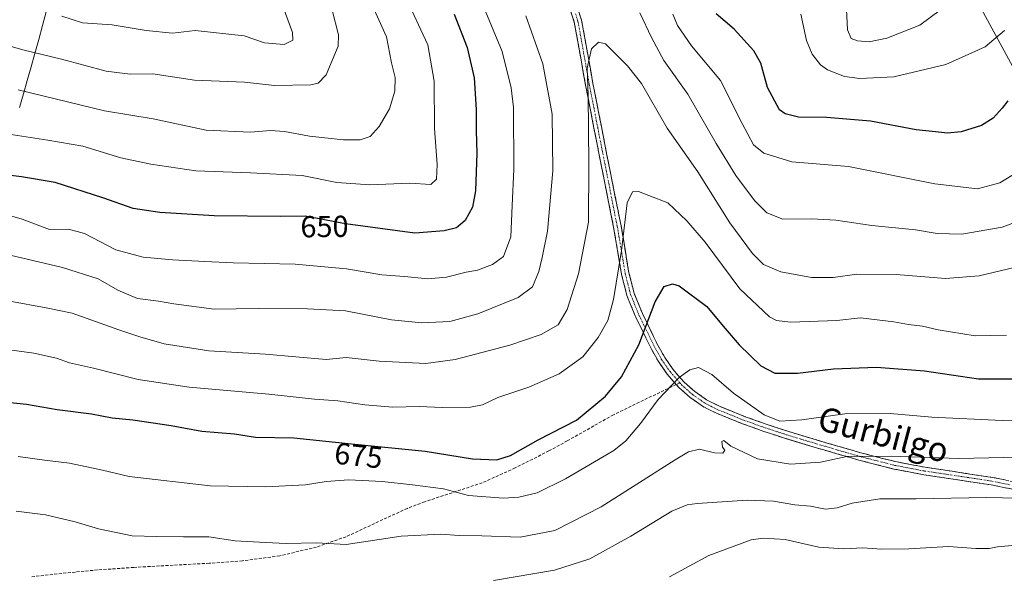
# Model space of a CAD drawing. Units: metres. Extents: x 603548 to 606980, y 4761603 to 4763968.
# Drawn here: x 605418 to 605743, y 4763420 to 4763602 of the extents above; entities that cross this region are included whole.
import ezdxf
from ezdxf.enums import TextEntityAlignment as Align

# ---------------------------------------------------------------- set-up
doc = ezdxf.new("R2010")
doc.units = ezdxf.units.M
doc.header["$MEASUREMENT"] = 0
doc.linetypes.add('TRAZO_Y_PUNTO', pattern=[1, 0.5, -0.25, 0, -0.25])
doc.linetypes.add('TRAZOSX2', pattern=[1.5, 1, -0.5])
for name, color, linetype, lineweight in [('Arbolado forestal CxS', 92, 'Continuous', 0), ('Camino', 19, 'TRAZOSX2', 0), ('Camino Cxs', 19, 'Continuous', 0), ('Camino eje', 19, 'TRAZO_Y_PUNTO', 0), ('Curva de nivel maestra', 36, 'Continuous', 30), ('Curva de nivel normal', 36, 'Continuous', 0), ('Entidad de ámbito territorial', 19, 'Continuous', 0), ('Entidad de ámbito territorial CxS', 92, 'Continuous', 0), ('Rótulo de curva de nivel directora', 19, 'Continuous', 0), ('Senda', 19, 'TRAZOSX2', 0), ('Texto cartográfico', 19, 'Continuous', 0)]:
    doc.layers.add(name, color=color, linetype=linetype, lineweight=lineweight)
doc.styles.add('Arial', font='txt', dxfattribs={"height": 0.2})

# ---------------------------------------------------------------- blocks, each defined once
blk = doc.blocks.new('*U150')
at = {"layer": 'Arbolado forestal CxS', "color": 92, "linetype": 'Continuous', "lineweight": 0}
blk.add_polyline3d([(605760.3317, 4763815.1151, 612.4023), (605723.7115, 4763806.6655, 614.1129), (605710.5661, 4763792.5805, 616.5993), (605703.0537, 4763767.2293, 621.4907), (605703.9923, 4763748.4489, 624.9383), (605698.9383, 4763708.6667, 628.9441), (605714.8247, 4763643.8469, 635.7224), (605766.9335, 4763547.8889, 660.6547)], dxfattribs=at)

msp = doc.modelspace()

# ---------------------------------------------------------------- linework, layer by layer
at = {"layer": 'Arbolado forestal CxS', "color": 92, "linetype": 'Continuous', "lineweight": 0}
for points in [[(605766.93, 4763547.89, 660.65), (605714.82, 4763643.85, 635.72), (605698.94, 4763708.67, 628.94), (605703.99, 4763748.45, 624.94), (605703.05, 4763767.23, 621.49), (605710.57, 4763792.58, 616.6), (605723.71, 4763806.67, 614.11), (605760.33, 4763815.12, 612.4)], [(605760.33, 4763815.12, 612.4), (605723.71, 4763806.67, 614.11), (605710.57, 4763792.58, 616.6), (605703.05, 4763767.23, 621.49), (605703.99, 4763748.45, 624.94), (605698.94, 4763708.67, 628.94), (605714.82, 4763643.85, 635.72), (605766.93, 4763547.89, 660.65)], [(605760.33, 4763815.12, 612.4), (605723.71, 4763806.67, 614.11), (605710.57, 4763792.58, 616.6), (605703.05, 4763767.23, 621.49), (605703.99, 4763748.45, 624.94), (605698.94, 4763708.67, 628.94), (605714.82, 4763643.85, 635.72), (605766.93, 4763547.89, 660.65)]]:
    msp.add_polyline3d(points, dxfattribs=at)
at = {"layer": 'Camino', "color": 19, "linetype": 'TRAZOSX2', "lineweight": 0}
for points in [[(605634.64, 4763481.9), (605631.61, 4763485.35), (605628.76, 4763489.45), (605626.36, 4763493.75), (605621.19, 4763504.33), (605618.37, 4763511.26), (605616.6, 4763518.25), (605613.96, 4763533.88), (605612.99, 4763538.76), (605610.27, 4763552.39), (605604.71, 4763580.79), (605600.99, 4763601.56), (605599.49, 4763606.1)], [(605601.81, 4763607.02), (605603.42, 4763602.18), (605607.16, 4763581.25), (605612.72, 4763552.88), (605615.44, 4763539.25), (605616.42, 4763534.33), (605619.05, 4763518.77), (605620.75, 4763512.04), (605623.47, 4763505.35), (605628.57, 4763494.91), (605630.88, 4763490.77), (605633.58, 4763486.9), (605637.27, 4763482.7), (605640.79, 4763479.55), (605644.66, 4763476.86), (605648.93, 4763474.68), (605657.44, 4763471.26), (605664.4, 4763468.77), (605671.47, 4763466.47), (605681.22, 4763463.51), (605695.58, 4763459.34), (605707.07, 4763456.41), (605716.82, 4763454.55), (605739.08, 4763451.22), (605751.67, 4763448.62)], [(605751.11, 4763446.19), (605738.64, 4763448.76), (605716.4, 4763452.09), (605706.52, 4763453.97), (605694.93, 4763456.93), (605680.51, 4763461.11), (605670.72, 4763464.08), (605663.59, 4763466.4), (605656.55, 4763468.92), (605647.9, 4763472.4), (605643.37, 4763474.71), (605639.24, 4763477.58), (605635.5, 4763480.93), (605634.64, 4763481.9)]]:
    msp.add_lwpolyline(points, dxfattribs=at)
at = {"layer": 'Camino Cxs', "color": 19, "linetype": 'Continuous', "lineweight": 0}
for points in [[(605746.95, 4763447.05, 688.95), (605742.8, 4763447.9, 688.64), (605738.64, 4763448.76, 688.23), (605734.19, 4763449.43, 687.77), (605729.74, 4763450.09, 687.44), (605725.3, 4763450.76, 687.29), (605720.85, 4763451.42, 686.88), (605716.4, 4763452.09, 686.78), (605713.11, 4763452.72, 686.72), (605709.81, 4763453.34, 686.64), (605706.52, 4763453.97, 686.51), (605702.66, 4763454.96, 686.12), (605698.79, 4763455.94, 685.6), (605694.93, 4763456.93, 685.07), (605691.33, 4763457.98, 684.63), (605687.72, 4763459.02, 684.2), (605684.12, 4763460.07, 683.7), (605680.51, 4763461.11, 683.23), (605677.25, 4763462.1, 682.89), (605673.98, 4763463.09, 682.29), (605670.72, 4763464.08, 681.61), (605667.16, 4763465.24, 681.18), (605663.59, 4763466.4, 681.52), (605660.07, 4763467.66, 681.97), (605656.55, 4763468.92, 682.55), (605652.23, 4763470.66, 682.9), (605647.9, 4763472.4, 682.62), (605645.64, 4763473.56, 682.41), (605643.37, 4763474.71, 682.25), (605641.31, 4763476.15, 682.03), (605639.24, 4763477.58, 681.64), (605637.37, 4763479.26, 681.21), (605635.5, 4763480.93, 680.67), (605634.64, 4763481.9, 680.33), (605631.61, 4763485.35, 679.25), (605628.76, 4763489.45, 677.61), (605626.36, 4763493.75, 676.01), (605624.64, 4763497.28, 675.17), (605622.91, 4763500.8, 674.34), (605621.19, 4763504.33, 673.39), (605619.78, 4763507.8, 672.31), (605618.37, 4763511.26, 671.42), (605617.49, 4763514.76, 670.98), (605616.6, 4763518.25, 670.83), (605615.94, 4763522.16, 670.39), (605615.28, 4763526.07, 669.68), (605614.62, 4763529.97, 668.97), (605613.96, 4763533.88, 668.47), (605612.99, 4763538.76, 668.17), (605612.08, 4763543.3, 667.98), (605611.18, 4763547.85, 667.59), (605610.27, 4763552.39, 666.92), (605609.34, 4763557.12, 666.45), (605608.42, 4763561.86, 665.91), (605607.49, 4763566.59, 665.52), (605606.56, 4763571.32, 665.33), (605605.64, 4763576.06, 665), (605604.71, 4763580.79, 664.72), (605603.97, 4763584.94, 664.67), (605603.22, 4763589.1, 664.59), (605602.48, 4763593.25, 664.39), (605601.73, 4763597.41, 664.17), (605600.99, 4763601.56, 663.68), (605599.49, 4763606.1, 663.09)], [(605602.62, 4763604.6, 663.49), (605603.42, 4763602.18, 663.77), (605604.17, 4763597.99, 664.37), (605604.92, 4763593.81, 664.66), (605605.66, 4763589.62, 665.11), (605606.41, 4763585.44, 665.33), (605607.16, 4763581.25, 665.45), (605608.09, 4763576.52, 665.75), (605609.01, 4763571.79, 666), (605609.94, 4763567.07, 666.32), (605610.87, 4763562.34, 666.93), (605611.79, 4763557.61, 667.61), (605612.72, 4763552.88, 667.88), (605613.63, 4763548.34, 668.29), (605614.53, 4763543.79, 668.75), (605615.44, 4763539.25, 669.18), (605615.93, 4763536.79, 669.41), (605616.42, 4763534.33, 669.65), (605617.08, 4763530.44, 670.06), (605617.74, 4763526.55, 670.59), (605618.39, 4763522.66, 671.19), (605619.05, 4763518.77, 671.49), (605619.9, 4763515.41, 671.77), (605620.75, 4763512.04, 672.26), (605622.11, 4763508.7, 673.19), (605623.47, 4763505.35, 674.15), (605625.17, 4763501.87, 675.06), (605626.87, 4763498.39, 675.72), (605628.57, 4763494.91, 676.7), (605630.88, 4763490.77, 678.16), (605633.58, 4763486.9, 679.33), (605635.43, 4763484.8, 679.95), (605637.27, 4763482.7, 680.51), (605640.79, 4763479.55, 681.24), (605644.66, 4763476.86, 681.65), (605648.93, 4763474.68, 681.94), (605653.19, 4763472.97, 681.89), (605657.44, 4763471.26, 681.55), (605660.92, 4763470.02, 680.99), (605664.4, 4763468.77, 680.6), (605667.94, 4763467.62, 680.47), (605671.47, 4763466.47, 680.83), (605674.72, 4763465.48, 681.47), (605677.97, 4763464.5, 682.09), (605681.22, 4763463.51, 682.5), (605686.01, 4763462.12, 683.16), (605690.79, 4763460.73, 683.77), (605695.58, 4763459.34, 684.36), (605699.41, 4763458.36, 684.96), (605703.24, 4763457.39, 685.42), (605707.07, 4763456.41, 685.7), (605711.95, 4763455.48, 685.76), (605716.82, 4763454.55, 685.75), (605721.27, 4763453.88, 685.8), (605725.72, 4763453.22, 686.44), (605730.18, 4763452.55, 686.65), (605734.63, 4763451.89, 686.85), (605739.08, 4763451.22, 687.13), (605743.28, 4763450.35, 687.54)]]:
    msp.add_polyline3d(points, dxfattribs=at)
at = {"layer": 'Camino eje', "color": 19, "linetype": 'TRAZO_Y_PUNTO', "lineweight": 0}
for points in [[(605601.4, 4763604.29), (605602.21, 4763601.87), (605604.08, 4763591.41), (605605.94, 4763581.02), (605608.72, 4763566.82), (605611.5, 4763552.64), (605614.22, 4763539.01), (605615.19, 4763534.11), (605617.83, 4763518.51), (605618.68, 4763515.15), (605619.56, 4763511.65), (605622.33, 4763504.84), (605627.47, 4763494.33), (605629.82, 4763490.11), (605631.17, 4763488.18), (605632.6, 4763486.13), (605635.81, 4763482.47)], [(605635.81, 4763482.47), (605636.39, 4763481.82), (605640.02, 4763478.57), (605644.02, 4763475.79), (605648.42, 4763473.54), (605657, 4763470.09), (605664, 4763467.59), (605671.1, 4763465.28), (605680.87, 4763462.31), (605688.05, 4763460.23), (605695.26, 4763458.14), (605701, 4763456.67), (605706.8, 4763455.19), (605711.74, 4763454.25), (605716.61, 4763453.32), (605738.86, 4763449.99), (605745.16, 4763448.69)]]:
    msp.add_lwpolyline(points, dxfattribs=at)
at = {"layer": 'Curva de nivel maestra', "color": 36, "linetype": 'Continuous', "lineweight": 30}
for points in [[(605561.27, 4763604.14, 650), (605565.6, 4763593.18, 650), (605567.95, 4763583.14, 650), (605568.62, 4763572.75, 650), (605568.54, 4763565.66, 650), (605568.81, 4763558.26, 650), (605568.35, 4763545.81, 650), (605567.43, 4763540.48, 650), (605564.92, 4763536.06, 650), (605562.1, 4763533.67, 650), (605558.03, 4763532.6, 650), (605548.36, 4763531.81, 650), (605525.47, 4763535, 650), (605512.08, 4763537.5, 650), (605503.95, 4763537.4, 650), (605482.08, 4763537.55, 650), (605464.17, 4763538.69, 650), (605455.35, 4763540, 650), (605445.36, 4763543.49, 650), (605429.6, 4763548.64, 650), (605418.4, 4763550.46, 650), (605410.52, 4763551.47, 650)], [(605744.15, 4763575.58, 650), (605742.24, 4763573.15, 650), (605739.36, 4763569.81, 650), (605735.42, 4763567.41, 650), (605728.71, 4763565.38, 650), (605724.26, 4763564.84, 650), (605720.31, 4763565.34, 650), (605713.91, 4763566.04, 650), (605698.79, 4763568.83, 650), (605684.31, 4763570.09, 650), (605675.08, 4763570.22, 650), (605670.61, 4763571.31, 650), (605668.77, 4763572.61, 650), (605664.81, 4763579.96, 650), (605662.58, 4763588.05, 650), (605660.31, 4763592.12, 650), (605653.81, 4763599.28, 650), (605647.79, 4763604.31, 650)], [(605508.37, 4763464.26, 675), (605527.37, 4763462.24, 675), (605551.7, 4763459.82, 675), (605567.36, 4763457.31, 675), (605575.42, 4763457, 675), (605579.92, 4763458.44, 675), (605589.08, 4763463.65, 675), (605601.68, 4763470.1, 675), (605611.33, 4763478.07, 675), (605616.59, 4763484.41, 675), (605622.33, 4763494.94, 675), (605627.68, 4763509.23, 675), (605630.68, 4763514.3, 675), (605633.41, 4763515.11, 675), (605635.63, 4763514.44, 675), (605644.73, 4763507.68, 675), (605650.11, 4763501.18, 675), (605655.47, 4763494.98, 675), (605662.61, 4763488.02, 675), (605667.18, 4763485.68, 675), (605674.75, 4763485.58, 675), (605686.59, 4763487.09, 675), (605700.83, 4763487.66, 675), (605716.58, 4763486.36, 675), (605734.44, 4763483.72, 675), (605747.3, 4763483.75, 675)], [(605317.54, 4763412.18, 675), (605329.84, 4763424.84, 675), (605332.88, 4763428.72, 675), (605337.75, 4763437.51, 675), (605346.29, 4763455.66, 675), (605351.98, 4763464.47, 675), (605355.09, 4763467.61, 675), (605366.06, 4763473.96, 675), (605378.06, 4763477.06, 675), (605397.65, 4763477.73, 675), (605420.13, 4763475.41, 675), (605430.22, 4763473.67, 675), (605441.52, 4763472.18, 675), (605448.34, 4763470.93, 675), (605455.24, 4763470.23, 675), (605467.9, 4763468.36, 675), (605477.97, 4763466.46, 675), (605488.82, 4763465.6, 675), (605495.7, 4763464.5, 675), (605508.37, 4763464.26, 675)]]:
    msp.add_polyline3d(points, dxfattribs=at)
at = {"layer": 'Curva de nivel normal', "color": 36, "linetype": 'Continuous', "lineweight": 0}
for points in [[(605530.92, 4763614.7, 640), (605539.03, 4763596.74, 640), (605540.67, 4763588.12, 640), (605541.85, 4763583.3, 640), (605541.7, 4763578.74, 640), (605539.95, 4763572.92, 640), (605536.6, 4763567.06, 640), (605533.64, 4763563.82, 640), (605530.27, 4763562.69, 640), (605524.75, 4763562.74, 640), (605513.6, 4763563.88, 640), (605505.34, 4763565.45, 640), (605500.67, 4763565.78, 640), (605494.08, 4763565.19, 640), (605479.46, 4763565.89, 640), (605461.88, 4763569.65, 640), (605445.89, 4763572.23, 640), (605417.35, 4763579.23, 640)], [(605431.77, 4763603.54, 630), (605438.6, 4763601.36, 630), (605448.44, 4763600.7, 630), (605459.67, 4763598.74, 630), (605468.31, 4763597.9, 630), (605475.8, 4763598.79, 630), (605491.96, 4763597.07, 630), (605498.72, 4763594.77, 630), (605505.21, 4763594.16, 630), (605508.04, 4763595.56, 630), (605507.9, 4763598.14, 630), (605502.27, 4763613.72, 630)], [(605570.14, 4763608.78, 655), (605577.19, 4763591.86, 655), (605580.18, 4763579.83, 655), (605580.91, 4763573.36, 655), (605581.07, 4763552.88, 655), (605580.46, 4763540.99, 655), (605580.03, 4763530.64, 655), (605577.57, 4763524.21, 655), (605573.96, 4763521.51, 655), (605569.04, 4763519.65, 655), (605565.33, 4763519.01, 655), (605558.84, 4763517.36, 655), (605552.65, 4763516.78, 655), (605544.87, 4763517.6, 655), (605537.44, 4763518.08, 655), (605525.72, 4763520.04, 655), (605508.77, 4763521.68, 655), (605488.3, 4763522.04, 655), (605479.01, 4763522.56, 655), (605468.31, 4763523.01, 655), (605458.6, 4763523.99, 655), (605449.56, 4763526.4, 655), (605439.3, 4763531.75, 655), (605433.95, 4763533.14, 655), (605427.72, 4763533.06, 655), (605418.72, 4763536.5, 655), (605411, 4763538.7, 655)], [(605414.26, 4763564.51, 645), (605427.17, 4763562.54, 645), (605438.76, 4763560.61, 645), (605451.27, 4763556.71, 645), (605461.16, 4763554.68, 645), (605475.97, 4763552.4, 645), (605494.08, 4763551.79, 645), (605511.16, 4763550.88, 645), (605522.53, 4763548.64, 645), (605533.53, 4763547.88, 645), (605546.7, 4763548.4, 645), (605553.58, 4763547.94, 645), (605555.51, 4763549.73, 645), (605555.68, 4763554.58, 645), (605554.8, 4763566.47, 645), (605554.76, 4763582.04, 645), (605552.62, 4763594.02, 645), (605545, 4763610.43, 645)], [(605520.99, 4763605.56, 635), (605523.15, 4763597.41, 635), (605523, 4763593.63, 635), (605519.04, 4763584.16, 635), (605516.37, 4763581.38, 635), (605514.04, 4763580.82, 635), (605502.04, 4763580.65, 635), (605492.1, 4763581.69, 635), (605475.61, 4763582.42, 635), (605461.77, 4763584.49, 635), (605454.38, 4763584.4, 635), (605446.44, 4763585.41, 635), (605431.71, 4763589.34, 635), (605418.89, 4763592.36, 635), (605407.62, 4763595.58, 635)], [(605622.68, 4763604.59, 660), (605626.54, 4763596.45, 660), (605630.61, 4763588.91, 660), (605638.44, 4763577.81, 660), (605647.88, 4763561.43, 660), (605654.37, 4763550.96, 660), (605660.54, 4763542.61, 660), (605664.54, 4763538.57, 660), (605669.89, 4763536.44, 660), (605679.4, 4763536.6, 660), (605687.34, 4763536.2, 660), (605699.24, 4763534.44, 660), (605713.63, 4763532.96, 660), (605720.81, 4763531.79, 660), (605728.96, 4763531.48, 660), (605742.24, 4763533.88, 660), (605755.66, 4763538.86, 660)], [(605753.36, 4763555.76, 655), (605741.51, 4763548.54, 655), (605734.14, 4763546.54, 655), (605720.09, 4763548.21, 655), (605691.54, 4763553.88, 655), (605672.8, 4763555.47, 655), (605663.54, 4763558.32, 655), (605660.12, 4763561.07, 655), (605656.4, 4763568.09, 655), (605649.27, 4763582.33, 655), (605639.67, 4763593.74, 655), (605635.12, 4763600.49, 655), (605633.52, 4763604.2, 655)], [(605675.78, 4763604.17, 645), (605677.65, 4763595.45, 645), (605679.5, 4763590.97, 645), (605682.26, 4763587.5, 645), (605684.58, 4763585.8, 645), (605690.26, 4763583.64, 645), (605695.27, 4763582.98, 645), (605706.49, 4763583.54, 645), (605723.66, 4763587.55, 645), (605736.66, 4763593.45, 645), (605743, 4763598.84, 645)], [(605721.97, 4763605.58, 640), (605715.04, 4763600.56, 640), (605704.17, 4763596.27, 640), (605698.35, 4763595.08, 640), (605694.56, 4763595.34, 640), (605692.42, 4763596.12, 640), (605691.16, 4763599.02, 640), (605690.83, 4763605.74, 640)], [(605403.39, 4763527.27, 660), (605431.97, 4763520.52, 660), (605443.73, 4763516.74, 660), (605450.3, 4763513.01, 660), (605456.71, 4763510.33, 660), (605463.71, 4763509.36, 660), (605468.78, 4763508.5, 660), (605482.08, 4763506.74, 660), (605496.58, 4763507.04, 660), (605512.93, 4763506.86, 660), (605525.4, 4763506.25, 660), (605540.62, 4763503.28, 660), (605550.69, 4763502.24, 660), (605559.85, 4763502.66, 660), (605569.12, 4763505.27, 660), (605582.46, 4763510.65, 660), (605587.17, 4763514.16, 660), (605589.28, 4763519.16, 660), (605590.35, 4763523.82, 660), (605592.1, 4763532.49, 660), (605593.94, 4763552.48, 660), (605593.65, 4763571.15, 660), (605590.56, 4763587.78, 660), (605585, 4763603.62, 660)], [(605414.65, 4763509.4, 665), (605426.58, 4763507.25, 665), (605435.14, 4763505.5, 665), (605450.56, 4763499.9, 665), (605457.57, 4763497.68, 665), (605465.56, 4763495.35, 665), (605480.27, 4763493.06, 665), (605498.99, 4763491.95, 665), (605519.06, 4763490.19, 665), (605525.7, 4763490.82, 665), (605536.61, 4763489.62, 665), (605551.95, 4763488.85, 665), (605561.69, 4763490.11, 665), (605579.69, 4763494.9, 665), (605590.02, 4763498.36, 665), (605595.68, 4763501.63, 665), (605598.69, 4763506.63, 665), (605602.4, 4763518.46, 665), (605605.65, 4763535.45, 665), (605605.82, 4763554.71, 665), (605605.6, 4763577.43, 665), (605605.2, 4763586.39, 665), (605606.7, 4763592.75, 665), (605608.96, 4763594.94, 665), (605611.29, 4763594.42, 665), (605618.57, 4763587.17, 665), (605623.23, 4763581.34, 665), (605631.69, 4763566.52, 665), (605641.84, 4763552.15, 665), (605652.35, 4763535.23, 665), (605659.87, 4763525.13, 665), (605663.52, 4763521.5, 665), (605669.2, 4763519.12, 665), (605679.27, 4763517.25, 665), (605686.5, 4763517.23, 665), (605694.33, 4763518.27, 665), (605707.31, 4763518.24, 665), (605723.57, 4763516.91, 665), (605734.69, 4763517.79, 665), (605746.2, 4763520.53, 665)], [(605407.1, 4763494.34, 670), (605422.57, 4763492.27, 670), (605429.96, 4763490.57, 670), (605434.34, 4763489.06, 670), (605442.2, 4763487.33, 670), (605457.03, 4763483.5, 670), (605473.82, 4763480.98, 670), (605500.15, 4763478.74, 670), (605515.23, 4763477.05, 670), (605522.94, 4763476.48, 670), (605531.78, 4763475.13, 670), (605541.06, 4763474.42, 670), (605549.81, 4763474.63, 670), (605557.36, 4763474.34, 670), (605566.69, 4763474.41, 670), (605570.69, 4763475.18, 670), (605575.69, 4763477.57, 670), (605586.02, 4763481.04, 670), (605596.02, 4763485.42, 670), (605603.82, 4763491.07, 670), (605608.91, 4763497.38, 670), (605612.02, 4763503.07, 670), (605613.89, 4763509.91, 670), (605616.63, 4763526.09, 670), (605618.46, 4763541.84, 670), (605620.22, 4763545.55, 670), (605622.14, 4763545.59, 670), (605631.86, 4763541.87, 670), (605638.18, 4763535.95, 670), (605644.16, 4763528.84, 670), (605655.71, 4763513.43, 670), (605665.46, 4763504.2, 670), (605667.71, 4763503.05, 670), (605672.42, 4763502.46, 670), (605687.72, 4763502.97, 670), (605695.52, 4763503.86, 670), (605706.56, 4763502.56, 670), (605711.4, 4763501.65, 670), (605715.93, 4763501.18, 670), (605721.16, 4763499.97, 670), (605733.42, 4763497.93, 670), (605743.7, 4763498.2, 670)], [(605417.37, 4763458.15, 680), (605426.02, 4763456.87, 680), (605434.27, 4763455.9, 680), (605445.2, 4763453.63, 680), (605454.05, 4763451.48, 680), (605480.78, 4763448.38, 680), (605498.99, 4763448.08, 680), (605512.2, 4763448.74, 680), (605519.07, 4763449.86, 680), (605526.52, 4763450.39, 680), (605537.54, 4763449.82, 680), (605547.53, 4763448.71, 680), (605557.8, 4763447.4, 680), (605566.08, 4763445.22, 680), (605577.65, 4763444.4, 680), (605582.7, 4763444.65, 680), (605588.76, 4763446.07, 680), (605598.14, 4763450.76, 680), (605614.04, 4763460.07, 680), (605617.98, 4763463.3, 680), (605622.8, 4763468.98, 680), (605628.67, 4763476.89, 680), (605635.62, 4763484.2, 680), (605639.13, 4763486.74, 680), (605641.99, 4763487.47, 680), (605646.38, 4763485.24, 680), (605653.6, 4763479.01, 680), (605663.72, 4763471.87, 680), (605668.88, 4763469.78, 680), (605676.13, 4763470.2, 680), (605690.37, 4763472.25, 680), (605705.26, 4763472.3, 680), (605719.08, 4763471.07, 680), (605742.32, 4763469.95, 680), (605759.67, 4763470.58, 680)], [(605752.66, 4763458.05, 685), (605728, 4763457.42, 685), (605705.66, 4763458.2, 685), (605690.97, 4763458.13, 685), (605682.29, 4763456.2, 685), (605672.44, 4763455.57, 685), (605661.47, 4763457.3, 685), (605652.71, 4763461.57, 685), (605650.33, 4763463.42, 685), (605649.66, 4763463.1, 685), (605649.92, 4763461.23, 685), (605650.75, 4763460.17, 685), (605650.05, 4763459.25, 685), (605647.25, 4763459.33, 685), (605642.36, 4763460.51, 685), (605638.71, 4763459.62, 685), (605634.32, 4763457.04, 685), (605609.87, 4763441.52, 685), (605594.59, 4763433.64, 685), (605583.09, 4763431.49, 685), (605570.42, 4763431.9, 685), (605563.03, 4763432.02, 685), (605556.92, 4763432.42, 685), (605543.78, 4763431.76, 685), (605525.61, 4763429.09, 685), (605515.91, 4763429.65, 685), (605505.82, 4763429.41, 685), (605499.04, 4763429.73, 685), (605489.04, 4763430.31, 685), (605480.36, 4763431.58, 685), (605471.97, 4763431.58, 685), (605463.01, 4763431.69, 685), (605454.97, 4763431.96, 685), (605443.83, 4763434.17, 685), (605436.21, 4763436.48, 685), (605426.34, 4763438.87, 685), (605416.67, 4763440.09, 685)], [(605758.2, 4763444.11, 690), (605737.11, 4763444.55, 690), (605713.9, 4763444.14, 690), (605701.94, 4763444.1, 690), (605692.75, 4763442.75, 690), (605687.8, 4763441.12, 690), (605683.99, 4763440.74, 690), (605679.03, 4763441.73, 690), (605673.78, 4763442.14, 690), (605666.82, 4763443.36, 690), (605658.09, 4763443.74, 690), (605641.62, 4763442.6, 690), (605638.26, 4763442.14, 690), (605633.23, 4763440.01, 690), (605619.65, 4763431.84, 690), (605606.15, 4763424.36, 690), (605594.51, 4763420.56, 690), (605574.32, 4763417.14, 690)], [(605746.79, 4763428.78, 695), (605740.78, 4763428.32, 695), (605738, 4763427.77, 695), (605733.55, 4763427.7, 695), (605724.54, 4763428.37, 695), (605711.45, 4763427.63, 695), (605702.48, 4763427.46, 695), (605696.29, 4763427.99, 695), (605690.01, 4763427.64, 695), (605681.69, 4763428.14, 695), (605670.68, 4763430.67, 695), (605663.39, 4763431.18, 695), (605659.36, 4763430.58, 695), (605645.4, 4763425.42, 695), (605632.39, 4763418.4, 695)]]:
    msp.add_polyline3d(points, dxfattribs=at)
at = {"layer": 'Entidad de ámbito territorial', "color": 19, "linetype": 'Continuous', "lineweight": 0}
msp.add_polyline3d([(605426.6, 4763604.98, 630.25), (605425.37, 4763600.39, 631.67), (605424.13, 4763595.81, 633.1), (605422.9, 4763591.22, 634.98), (605421.63, 4763586.76, 636.92), (605420.36, 4763582.3, 638.63), (605419.09, 4763577.85, 640.09), (605417.82, 4763573.39, 641.71)], dxfattribs=at)
at = {"layer": 'Entidad de ámbito territorial CxS', "color": 92, "linetype": 'Continuous', "lineweight": 0}
msp.add_polyline3d([(605426.6, 4763604.98, 630.25), (605425.37, 4763600.39, 631.67), (605424.13, 4763595.81, 633.1), (605422.9, 4763591.22, 634.98), (605421.63, 4763586.76, 636.92), (605420.36, 4763582.3, 638.63), (605419.09, 4763577.85, 640.09), (605417.82, 4763573.39, 641.71)], dxfattribs=at)
at = {"layer": 'Senda', "color": 19, "linetype": 'TRAZOSX2', "lineweight": 0}
for points in [[(605634.64, 4763481.9), (605613.92, 4763471.88), (605598.69, 4763463.28), (605592.61, 4763459.96), (605581.46, 4763454.32), (605570.6, 4763449.42), (605551.58, 4763443.18), (605545.87, 4763440.99), (605539.11, 4763437.9), (605525.62, 4763431.6), (605515.87, 4763428.19), (605503.74, 4763425.31), (605491.41, 4763423.66), (605480.48, 4763422.87), (605455.5, 4763421.49), (605443.6, 4763420.64), (605436.23, 4763419.96), (605421.59, 4763418.39)], [(605635.81, 4763482.47), (605634.64, 4763481.9)]]:
    msp.add_lwpolyline(points, dxfattribs=at)

# ---------------------------------------------------------------- block references
at = {"layer": 'Arbolado forestal CxS', "color": 92, "linetype": 'Continuous', "lineweight": 0}
msp.add_blockref('*U150', (0, 0), dxfattribs=at)

# ---------------------------------------------------------------- texts
at = {"layer": 'Rótulo de curva de nivel directora', "color": 19, "linetype": 'Continuous', "lineweight": 0, "style": 'Arial'}
for s, rotation, p in [('650', 0.7045, (605518.5, 4763534.06)), ('675', -6.0687, (605529.75, 4763458.44))]:
    msp.add_text(s, height=7, rotation=rotation, dxfattribs=at).set_placement(p, align=Align.MIDDLE_CENTER)
at = {"layer": 'Texto cartográfico', "color": 19, "linetype": 'Continuous', "lineweight": 0, "style": 'Arial'}
msp.add_text('Gurbilgo', height=8, rotation=-14.7742, dxfattribs=at).set_placement((605703.1, 4763465.39), align=Align.MIDDLE_CENTER)

doc.saveas('drawing.dxf')
